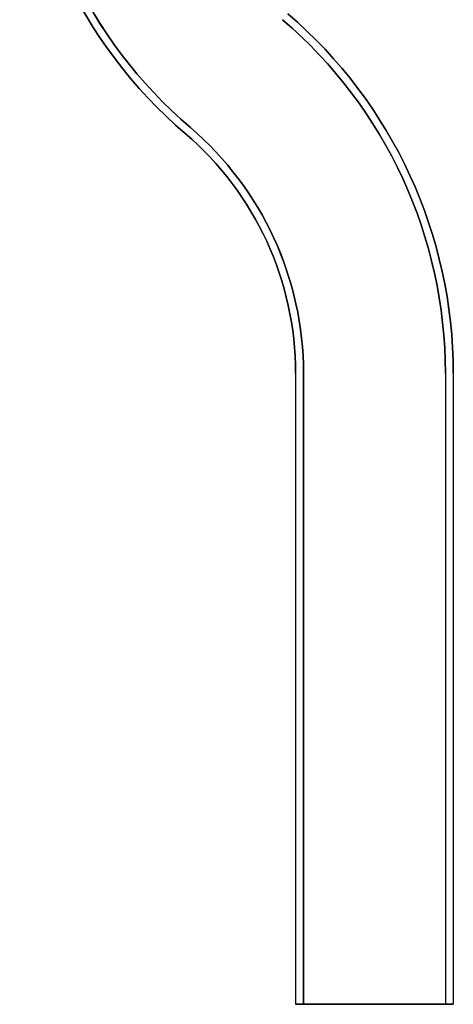
# Model space of a CAD drawing. Units: inches. Extents: x -1373 to -976, y 1002 to 1293.
# Drawn here: x -996 to -990, y 1045 to 1057 of the extents above; entities that cross this region are included whole.
import ezdxf

# ---------------------------------------------------------------- set-up
doc = ezdxf.new("R2010")
doc.units = ezdxf.units.IN
doc.header["$MEASUREMENT"] = 0

msp = doc.modelspace()

# ---------------------------------------------------------------- linework, layer by layer
for p, q in [((-993.69, 1055.751, 5.1), (-993.69, 1055.751, 4)), ((-993.69, 1055.751, 5.1), (-993.69, 1055.751, 4)), ((-993.625, 1055.827, 4.2), (-993.625, 1055.827, 5.1)), ((-993.625, 1055.827, 4.2), (-993.625, 1055.827, 5.1)), ((-992.29, 1052.712, 5.1), (-992.29, 1044.712, 5.1)), ((-992.29, 1052.712, 5.1), (-992.29, 1052.712, 4)), ((-992.19, 1052.712, 5.1), (-992.19, 1044.712, 5.1)), ((-992.19, 1052.712, 4.2), (-992.19, 1052.712, 5.1)), ((-990.39, 1052.712, 5.1), (-990.39, 1044.712, 5.1)), ((-990.39, 1052.712, 4.2), (-990.39, 1044.712, 4.2)), ((-990.39, 1052.712, 5.1), (-990.39, 1052.712, 4.2)), ((-990.29, 1052.712, 5.1), (-990.29, 1044.712, 5.1)), ((-990.29, 1052.712, 4), (-990.29, 1052.712, 5.1)), ((-992.19, 1044.712, 5.1), (-992.29, 1044.712, 5.1)), ((-990.39, 1044.712, 4.2), (-992.19, 1044.712, 4.2)), ((-990.29, 1044.712, 5.1), (-990.39, 1044.712, 5.1))]:
    msp.add_line(p, q)
at = {"extrusion": (-1, -6.50857e-12, 0)}
for p, q in [((-992.29, 1052.712, 5.1), (-992.29, 1052.712, 4)), ((-992.29, 1052.712, 4), (-992.29, 1044.712, 4)), ((-992.29, 1052.712, 5.1), (-992.29, 1044.712, 5.1)), ((-990.39, 1052.712, 5.1), (-990.39, 1052.712, 4.2)), ((-990.39, 1052.712, 4.2), (-990.39, 1044.712, 4.2)), ((-990.39, 1052.712, 5.1), (-990.39, 1044.712, 5.1)), ((-992.29, 1044.712, 5.1), (-992.29, 1044.712, 4)), ((-990.39, 1044.712, 5.1), (-990.39, 1044.712, 4.2))]:
    msp.add_line(p, q, dxfattribs=at)
at = {"extrusion": (0, 0, -1)}
for p, q in [((-992.29, 1052.712, 4), (-992.29, 1044.712, 4)), ((-990.29, 1052.712, 4), (-990.29, 1044.712, 4)), ((-992.29, 1044.712, 4), (-990.29, 1044.712, 4))]:
    msp.add_line(p, q, dxfattribs=at)
at = {"extrusion": (1, 6.50857e-12, 0)}
for p, q in [((-992.19, 1052.712, 4.2), (-992.19, 1052.712, 5.1)), ((-992.19, 1052.712, 5.1), (-992.19, 1044.712, 5.1)), ((-992.19, 1052.712, 4.2), (-992.19, 1044.712, 4.2)), ((-990.29, 1052.712, 4), (-990.29, 1052.712, 5.1)), ((-990.29, 1052.712, 5.1), (-990.29, 1044.712, 5.1)), ((-990.29, 1052.712, 4), (-990.29, 1044.712, 4)), ((-992.19, 1044.712, 4.2), (-992.19, 1044.712, 5.1)), ((-990.29, 1044.712, 4), (-990.29, 1044.712, 5.1))]:
    msp.add_line(p, q, dxfattribs=at)
at = {"extrusion": (6.50857e-12, -1, 0)}
for p, q in [((-992.29, 1044.712, 4), (-990.29, 1044.712, 4)), ((-992.29, 1044.712, 5.1), (-992.29, 1044.712, 4)), ((-992.19, 1044.712, 5.1), (-992.29, 1044.712, 5.1)), ((-990.39, 1044.712, 4.2), (-992.19, 1044.712, 4.2)), ((-992.19, 1044.712, 4.2), (-992.19, 1044.712, 5.1)), ((-990.29, 1044.712, 5.1), (-990.39, 1044.712, 5.1)), ((-990.39, 1044.712, 5.1), (-990.39, 1044.712, 4.2)), ((-990.29, 1044.712, 4), (-990.29, 1044.712, 5.1))]:
    msp.add_line(p, q, dxfattribs=at)
at = {"elevation": 4.2}
msp.add_lwpolyline([(-992.19, 1044.712), (-992.19, 1052.712, 0.219217), (-993.625, 1055.827, -0.219217), (-995.69, 1060.311)], format="xyb", dxfattribs=at)
for centre, radius, start, end in [((-989.79, 1060.311, 5.1), 6, 180, 229.4584), ((-989.79, 1060.311, 4), 6, 180, 229.4584), ((-989.79, 1060.311, 5.1), 6, 180, 229.4584), ((-989.79, 1060.311, 5.1), 5.9, 180, 229.4584), ((-989.79, 1060.311, 5.1), 5.9, 180, 229.4584), ((-989.79, 1060.311, 4.2), 5.9, 180, 229.4584), ((-996.29, 1052.712, 5.1), 6, 0, 49.4584), ((-996.29, 1052.712, 5.1), 5.9, 0, 49.4584), ((-996.29, 1052.712, 4.2), 5.9, 0, 49.4584), ((-996.29, 1052.712, 5.1), 4, 0, 49.4584), ((-996.29, 1052.712, 5.1), 4.1, 0, 49.4584)]:
    msp.add_arc(centre, radius, start, end)
at = {"extrusion": (0, 0, -1)}
for centre, radius, start, end in [((989.79, 1060.311, -4), 6, 310.5416, 0), ((996.29, 1052.712, -4), 6, 130.5416, 180), ((996.29, 1052.712, -5.1), 6, 130.5416, 180), ((996.29, 1052.712, -4), 6, 130.5416, 180), ((996.29, 1052.712, -4.2), 5.9, 130.5416, 180), ((996.29, 1052.712, -5.1), 5.9, 130.5416, 180), ((996.29, 1052.712, -4), 4, 130.5416, 180), ((996.29, 1052.712, -4), 4, 130.5416, 180), ((996.29, 1052.712, -5.1), 4, 130.5416, 180), ((996.29, 1052.712, -5.1), 4.1, 130.5416, 180), ((996.29, 1052.712, -4.2), 4.1, 130.5416, 180)]:
    msp.add_arc(centre, radius, start, end, dxfattribs=at)

doc.saveas('drawing.dxf')
